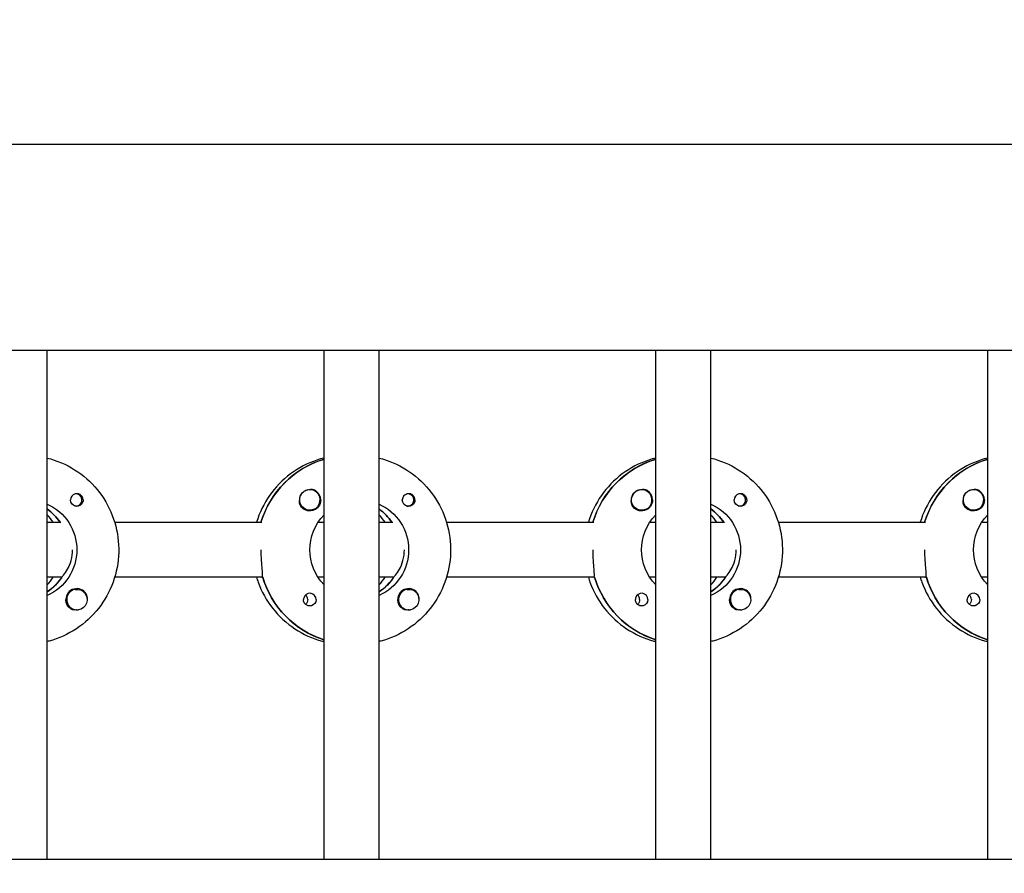
# Model space of a CAD drawing. Units: millimetres. Extents: x -12885 to 14564, y -11455 to 6363.
# Drawn here: x 1908 to 2194, y 203 to 452 of the extents above; entities that cross this region are included whole.
import ezdxf

# ---------------------------------------------------------------- set-up
doc = ezdxf.new("R2010")
doc.units = ezdxf.units.MM
doc.header["$LTSCALE"] = 20
doc.layers.add('2d', color=230, linetype='Continuous')
doc.layers.add('EN-Free_Space_Hatch', color=10, linetype='Continuous')

msp = doc.modelspace()

# ---------------------------------------------------------------- hatches: boundary and pattern name
at = {"layer": 'EN-Free_Space_Hatch'}
h = msp.add_hatch(dxfattribs=at)
h.set_pattern_fill('ANSI31', color=1, scale=100)
edge = h.paths.add_edge_path()
edge.add_line((-7310.99, -8243.4), (-6093.47, -6656.7))
edge.add_line((-6093.47, -6656.7), (-8480.96, -4824.71))
edge.add_line((-8480.96, -4824.71), (-8480.96, -4824.71))
edge.add_arc((-9089.72, -5618.07), 1000, 52.49998, 232.52578)
edge.add_line((-9698.12, -6411.69), (-7310.99, -8243.4))
edge = h.paths.add_edge_path()
edge.add_line((-11389.23, 1297.07), (-8042.26, -614.55))
edge.add_line((-8042.26, -614.55), (-7050.35, 1122.14))
edge.add_line((-7050.35, 1122.14), (-10397.32, 3033.77))
edge.add_arc((-10893.28, 2165.42), 1000, 60.2672, 240.2672)
edge = h.paths.add_edge_path()
edge.add_line((6553.4, -6708.88), (8648.92, -7918.73))
edge.add_arc((9148.92, -7052.71), 1000, 240, 420)
edge.add_line((9648.92, -6186.68), (7553.4, -4976.83))
edge.add_line((7553.4, -4976.83), (6553.4, -6708.88))
edge = h.paths.add_edge_path()
edge.add_line((9990.7, -2844.1), (11990.36, -3998.61))
edge.add_arc((12488.59, -3131.56), 1000, 240.11685, 420.00005)
edge.add_line((12988.59, -2265.54), (10990.7, -1112.05))
edge.add_line((10990.7, -1112.05), (9990.7, -2844.1))
edge = h.paths.add_edge_path()
edge.add_arc((-3410.48, -2051), 500, 0, 360, ccw=False)
edge = h.paths.add_edge_path()
edge.add_arc((2788.5, -1270), 500, 0, 360, ccw=False)

# ---------------------------------------------------------------- linework, layer by layer
at = {"layer": '2d'}
for p, q in [((2960.19, 415.47), (954.05, 415.47)), ((2960.21, 355.47), (954.07, 355.47)), ((1915.79, 207.47), (1915.79, 355.47)), ((1996.38, 207.47), (1996.38, 355.47)), ((2012.38, 207.47), (2012.38, 355.47)), ((2092.97, 207.47), (2092.97, 355.47)), ((2108.97, 207.47), (2108.97, 355.47)), ((2189.56, 207.47), (2189.56, 355.47)), ((1996.19, 323.78), (1996.38, 323.78)), ((2092.78, 323.78), (2092.97, 323.78)), ((2189.37, 323.78), (2189.56, 323.78)), ((1924.16, 313.74), (1923.89, 313.74)), ((1992.26, 314.97), (1992.22, 314.97)), ((2020.75, 313.74), (2020.48, 313.74)), ((2088.85, 314.97), (2088.81, 314.97)), ((2117.34, 313.74), (2117.08, 313.74)), ((2185.44, 314.97), (2185.4, 314.97)), ((1924.16, 310.19), (1923.89, 310.19)), ((2020.75, 310.19), (2020.48, 310.19)), ((2117.34, 310.19), (2117.08, 310.19)), ((1992.26, 308.97), (1992.22, 308.97)), ((2088.85, 308.97), (2088.81, 308.97)), ((2185.44, 308.97), (2185.4, 308.97)), ((1915.79, 305.47), (1919.78, 305.47)), ((1935.43, 305.47), (1978.27, 305.47)), ((1994.62, 305.47), (1996.38, 305.47)), ((2012.38, 305.47), (2016.38, 305.47)), ((2032.02, 305.47), (2074.86, 305.47)), ((2091.21, 305.47), (2092.97, 305.47)), ((2108.97, 305.47), (2112.97, 305.47)), ((2128.61, 305.47), (2171.45, 305.47)), ((2187.8, 305.47), (2189.56, 305.47)), ((1920.03, 289.47), (1915.79, 289.47)), ((1919.78, 289.47), (1920.03, 289.47)), ((1978.52, 289.47), (1935.43, 289.47)), ((1978.27, 289.47), (1978.52, 289.47)), ((1996.38, 289.47), (1994.62, 289.47)), ((2016.63, 289.47), (2012.38, 289.47)), ((2016.38, 289.47), (2016.63, 289.47)), ((2075.11, 289.47), (2032.02, 289.47)), ((2074.86, 289.47), (2075.11, 289.47)), ((2092.97, 289.47), (2091.21, 289.47)), ((2113.22, 289.47), (2108.97, 289.47)), ((2112.97, 289.47), (2113.22, 289.47)), ((2171.7, 289.47), (2128.61, 289.47)), ((2171.45, 289.47), (2171.7, 289.47)), ((2189.56, 289.47), (2187.8, 289.47)), ((1915.97, 285.38), (1915.79, 285.38)), ((1924.44, 285.97), (1924.4, 285.97)), ((2012.56, 285.38), (2012.38, 285.38)), ((2021.03, 285.97), (2020.99, 285.97)), ((2109.16, 285.38), (2108.97, 285.38)), ((2117.62, 285.97), (2117.58, 285.97)), ((1924.44, 279.97), (1924.39, 279.97)), ((2021.03, 279.97), (2020.99, 279.97)), ((2117.62, 279.97), (2117.58, 279.97)), ((953.56, 207.47), (2960.39, 207.47))]:
    msp.add_line(p, q, dxfattribs=at)
for centre, major_axis, start_param, end_param in [((2004.13, 297.47), (0, 27.5), 0.288029, 1.275616), ((2100.72, 297.47), (0, 27.5), 0.288029, 1.275616), ((2197.31, 297.47), (0, 27.5), 0.288029, 1.275615), ((1992.26, 311.97), (0, 3), -2.513461, 0.628132), ((2088.85, 311.97), (0, 3), -2.513461, 0.628132), ((1924.41, 311.97), (0, 1.85), 0.251837, 1.570796), ((1924.16, 311.97), (0, 1.77), -0.159628, 0.236564), ((1924.16, 311.97), (0, -1.77), -0.159628, 2.981965), ((1992.21, 311.97), (0, 3), 0.183982, 0.628132), ((1992.24, 311.97), (0, 3.2), -1.570796, -0.540896), ((2021, 311.97), (0, 1.85), 0.251837, 1.570796), ((2020.75, 311.97), (0, 1.77), -0.159628, 0.236564), ((2020.75, 311.97), (0, -1.78), -0.159628, 2.981965), ((2088.8, 311.97), (0, 3), 0.183982, 0.628132), ((2088.83, 311.97), (0, 3.2), -1.570796, -0.540896), ((2117.59, 311.97), (0, 1.85), 0.251837, 1.570796), ((2117.34, 311.97), (0, 1.78), -0.159628, 0.236564), ((2117.34, 311.97), (0, -1.77), -0.159628, 2.981965), ((2185.39, 311.97), (0, 3), 0.183982, 0.628132), ((2185.44, 311.97), (0, 3), -2.513461, 0.628132), ((2185.42, 311.97), (0, 3.2), -1.570796, -0.540896), ((1924.16, 311.97), (0, -1.77), -0.236564, -0.159628), ((2020.75, 311.97), (0, -1.78), -0.236564, -0.159628), ((2117.34, 311.97), (0, -1.77), -0.236564, -0.159628), ((1907.54, 297.47), (0, 14.5), -0.986359, -0.61061), ((1905.54, 297.47), (0, 14.5), -0.986359, -0.792154), ((2004.13, 297.47), (0, 14.5), -0.986358, -0.61061), ((2002.14, 297.47), (0, 14.5), -0.986358, -0.792154), ((2100.72, 297.47), (0, 14.5), -0.986358, -0.61061), ((2098.73, 297.47), (0, 14.5), -0.986358, -0.792154), ((1908.03, 297.47), (0, 14.5), -2.57265, -2.134363), ((1905.54, 297.47), (0, 14.5), -2.349438, -2.155219), ((2004.63, 297.47), (0, -27.5), -1.275619, -0.307125), ((2004.63, 297.47), (0, 14.5), -2.57265, -2.134363), ((2002.14, 297.47), (0, 14.5), -2.349438, -2.155218), ((2101.22, 297.47), (0, -27.5), -1.275619, -0.307125), ((2101.22, 297.47), (0, 14.5), -2.57265, -2.134363), ((2098.73, 297.47), (0, 14.5), -2.349438, -2.155218), ((2197.81, 297.47), (0, -27.5), -1.275619, -0.307125), ((1924.41, 282.97), (0, 3.2), -1.0299, 1.570796), ((1924.44, 282.97), (0, 3), 0.159628, 3.30122), ((1992.24, 282.97), (0, 1.85), -1.570796, 1.318959), ((1989.81, 282.97), (0, 1.85), -1.570796, -0.722826), ((2021, 282.97), (0, 3.2), -1.0299, 1.570796), ((2021.03, 282.97), (0, 3), 0.159628, 3.30122), ((2088.83, 282.97), (0, 1.85), -1.570796, 1.318959), ((2086.4, 282.97), (0, 1.85), -1.570796, -0.722826), ((2117.59, 282.97), (0, 3.2), -1.0299, 1.570796), ((2117.62, 282.97), (0, 3), 0.159628, 3.30122), ((2185.42, 282.97), (0, 1.85), -1.570796, 1.318959), ((2182.99, 282.97), (0, 1.85), -1.570796, -0.722826)]:
    msp.add_ellipse(centre, major_axis=major_axis, ratio=0.992215, start_param=start_param, end_param=end_param, dxfattribs=at)
at = {"layer": '2d', "extrusion": (0, 0, -1)}
for centre, major_axis, start_param, end_param in [((2004.13, 297.47), (0, 27.5), -1.275616, -0.295177), ((2100.72, 297.47), (0, 27.5), -1.275616, -0.295177), ((2197.31, 297.47), (0, 27.5), -1.275615, -0.295177), ((1992.26, 311.97), (0, -3), -0.628132, 2.513461), ((1992.21, 311.97), (0, 3), -1.386814, -0.628132), ((2088.85, 311.97), (0, -3), -0.628132, 2.513461), ((2088.8, 311.97), (0, 3), -1.386814, -0.628132), ((2185.44, 311.97), (0, -3), -0.628132, 2.513461), ((2185.39, 311.97), (0, 3), -1.386814, -0.628132), ((1910.03, 297.47), (0, -14.5), -2.729813, -0.411779), ((1924.41, 311.97), (0, -1.85), -1.318959, 1.570796), ((1992.24, 311.97), (0, -3.2), -1.570796, 1.0299), ((2006.62, 297.47), (0, -14.5), -2.729813, -0.411779), ((2021, 311.97), (0, -1.85), -1.318959, 1.570796), ((2088.83, 311.97), (0, -3.2), -1.570796, 1.0299), ((2103.21, 297.47), (0, -14.5), -2.729813, -0.411779), ((2117.59, 311.97), (0, -1.85), -1.318959, 1.570796), ((2185.42, 311.97), (0, -3.2), -1.570796, 1.0299), ((1907.54, 297.47), (0, -14.5), -2.530983, -2.155234), ((2006.62, 297.47), (0, 14.5), -2.349441, -0.792151), ((2004.13, 297.47), (0, -14.5), -2.530983, -2.155234), ((2103.21, 297.47), (0, 14.5), -2.349441, -0.792151), ((2100.72, 297.47), (0, -14.5), -2.530983, -2.155235), ((2199.8, 297.47), (0, 14.5), -2.349441, -0.792151), ((1908.03, 297.47), (0, -14.5), -0.986366, -0.58443), ((2004.63, 297.47), (0, -27.5), 0.307125, 1.285261), ((2004.63, 297.47), (0, -14.5), -0.986366, -0.58443), ((2101.22, 297.47), (0, -27.5), 0.307125, 1.285261), ((2101.22, 297.47), (0, -14.5), -0.986366, -0.58443), ((2197.81, 297.47), (0, -27.5), 0.307125, 1.285261), ((1924.44, 282.97), (0, 3), -0.159628, 2.981965), ((2021.03, 282.97), (0, 3), -0.159628, 2.981965), ((2117.62, 282.97), (0, 3), -0.159628, 2.981965), ((1924.41, 282.97), (0, 3.2), -2.600696, -1.570796), ((1989.81, 282.97), (0, -1.85), -1.570796, -0.720115), ((1992.24, 282.97), (0, -1.85), -1.570796, -0.251837), ((2021, 282.97), (0, 3.2), -2.600696, -1.570796), ((2086.4, 282.97), (0, -1.85), -1.570796, -0.720115), ((2088.83, 282.97), (0, -1.85), -1.570796, -0.251837), ((2117.59, 282.97), (0, 3.2), -2.600696, -1.570796), ((2182.99, 282.97), (0, -1.85), -1.570796, -0.720115), ((2185.42, 282.97), (0, -1.85), -1.570796, -0.251837)]:
    msp.add_ellipse(centre, major_axis=major_axis, ratio=0.992215, start_param=start_param, end_param=end_param, dxfattribs=at)
at = {"layer": '2d'}
for points, knots in [([(1915.79, 324.18), (1916.49, 324.01), (1917.18, 323.81), (1920.63, 322.66), (1923.25, 321.29), (1927.92, 317.79), (1929.98, 315.67), (1933.33, 310.87), (1934.62, 308.2), (1936.3, 302.57), (1936.68, 299.63), (1936.52, 293.76), (1935.97, 290.83), (1933.97, 285.31), (1932.53, 282.72), (1928.91, 278.11), (1926.73, 276.1), (1921.85, 272.88), (1919.16, 271.66), (1916.16, 270.85), (1915.97, 270.81), (1915.79, 270.76)], [0.239923, 0.239923, 0.239923, 0.239923, 0.319023, 0.319023, 0.638243, 0.638243, 0.95797, 0.95797, 1.278305, 1.278305, 1.599113, 1.599113, 1.920075, 1.920075, 2.240818, 2.240818, 2.561049, 2.561049, 2.880669, 2.880669, 2.901669, 2.901669, 2.901669, 2.901669]), ([(1996.38, 324.18), (1995.68, 324.01), (1994.98, 323.81), (1991.53, 322.66), (1988.92, 321.29), (1984.24, 317.79), (1982.18, 315.67), (1978.85, 310.89), (1977.57, 308.25), (1976.73, 305.47)], [0.239922, 0.239922, 0.239922, 0.239922, 0.319023, 0.319023, 0.638243, 0.638243, 0.95797, 0.95797, 1.275142, 1.275142, 1.275142, 1.275142]), ([(2012.38, 324.18), (2013.08, 324.01), (2013.77, 323.81), (2017.22, 322.66), (2019.84, 321.29), (2024.51, 317.79), (2026.57, 315.67), (2029.92, 310.87), (2031.21, 308.2), (2032.89, 302.57), (2033.28, 299.63), (2033.11, 293.76), (2032.56, 290.83), (2030.56, 285.31), (2029.12, 282.72), (2025.5, 278.11), (2023.32, 276.1), (2018.45, 272.88), (2015.75, 271.66), (2012.75, 270.85), (2012.56, 270.81), (2012.38, 270.76)], [0.239923, 0.239923, 0.239923, 0.239923, 0.319023, 0.319023, 0.638243, 0.638243, 0.95797, 0.95797, 1.278305, 1.278305, 1.599113, 1.599113, 1.920075, 1.920075, 2.240818, 2.240818, 2.561049, 2.561049, 2.880669, 2.880669, 2.901669, 2.901669, 2.901669, 2.901669]), ([(2092.97, 324.18), (2092.27, 324.01), (2091.57, 323.81), (2088.12, 322.66), (2085.51, 321.29), (2080.83, 317.79), (2078.78, 315.67), (2075.44, 310.89), (2074.16, 308.25), (2073.32, 305.47)], [0.239922, 0.239922, 0.239922, 0.239922, 0.319023, 0.319023, 0.638243, 0.638243, 0.95797, 0.95797, 1.275142, 1.275142, 1.275142, 1.275142]), ([(2108.97, 324.18), (2109.67, 324.01), (2110.36, 323.81), (2113.81, 322.66), (2116.43, 321.29), (2121.1, 317.79), (2123.16, 315.67), (2126.51, 310.87), (2127.8, 308.2), (2129.48, 302.57), (2129.87, 299.63), (2129.7, 293.76), (2129.15, 290.83), (2127.15, 285.31), (2125.71, 282.72), (2122.09, 278.11), (2119.91, 276.1), (2115.04, 272.88), (2112.34, 271.66), (2109.34, 270.85), (2109.15, 270.81), (2108.97, 270.76)], [0.239923, 0.239923, 0.239923, 0.239923, 0.319023, 0.319023, 0.638243, 0.638243, 0.95797, 0.95797, 1.278305, 1.278305, 1.599113, 1.599113, 1.920075, 1.920075, 2.240818, 2.240818, 2.561049, 2.561049, 2.880669, 2.880669, 2.901669, 2.901669, 2.901669, 2.901669]), ([(2189.56, 324.18), (2188.86, 324.01), (2188.16, 323.81), (2184.71, 322.66), (2182.1, 321.29), (2177.42, 317.79), (2175.37, 315.67), (2172.03, 310.89), (2170.75, 308.25), (2169.91, 305.47)], [0.239922, 0.239922, 0.239922, 0.239922, 0.319023, 0.319023, 0.638243, 0.638243, 0.95797, 0.95797, 1.275141, 1.275141, 1.275141, 1.275141]), ([(1926.24, 311.97), (1926.24, 312.07), (1926.23, 312.18), (1926.18, 312.49), (1926.11, 312.69), (1925.96, 312.96), (1925.9, 313.04), (1925.79, 313.18), (1925.74, 313.23), (1925.63, 313.34), (1925.58, 313.39), (1925.43, 313.5), (1925.34, 313.56), (1925.04, 313.72), (1924.82, 313.78), (1924.38, 313.83), (1924.16, 313.81), (1923.95, 313.76)], [-0.7359678, -0.7359678, -0.7359678, -0.7359678, -0.7042404, -0.7042404, -0.6412641, -0.6412641, -0.6110803, -0.6110803, -0.5887918, -0.5887918, -0.5659175, -0.5659175, -0.5330171, -0.5330171, -0.4632988, -0.4632988, -0.3983341, -0.3983341, -0.3983341, -0.3983341]), ([(1993.87, 314.71), (1993.74, 314.79), (1993.59, 314.85), (1993.15, 314.99), (1992.81, 315.02), (1992.41, 314.98), (1992.36, 314.97), (1992.3, 314.97)], [-0.4285066, -0.4285066, -0.4285066, -0.4285066, -0.3702947, -0.3702947, -0.2554118, -0.2554118, -0.2367421, -0.2367421, -0.2367421, -0.2367421]), ([(2022.84, 311.97), (2022.84, 312.07), (2022.83, 312.18), (2022.77, 312.49), (2022.7, 312.69), (2022.55, 312.96), (2022.49, 313.04), (2022.38, 313.18), (2022.33, 313.23), (2022.23, 313.34), (2022.17, 313.39), (2022.02, 313.5), (2021.93, 313.56), (2021.63, 313.72), (2021.41, 313.78), (2020.97, 313.83), (2020.75, 313.81), (2020.54, 313.76)], [-0.7359678, -0.7359678, -0.7359678, -0.7359678, -0.7042404, -0.7042404, -0.6412641, -0.6412641, -0.6110803, -0.6110803, -0.5887918, -0.5887918, -0.5659175, -0.5659175, -0.5330171, -0.5330171, -0.4632988, -0.4632988, -0.3983341, -0.3983341, -0.3983341, -0.3983341]), ([(2090.46, 314.71), (2090.33, 314.79), (2090.18, 314.85), (2089.74, 314.99), (2089.41, 315.02), (2089.01, 314.98), (2088.95, 314.97), (2088.89, 314.97)], [-0.4285066, -0.4285066, -0.4285066, -0.4285066, -0.3702947, -0.3702947, -0.2554118, -0.2554118, -0.2367421, -0.2367421, -0.2367421, -0.2367421]), ([(2119.43, 311.97), (2119.43, 312.07), (2119.42, 312.18), (2119.36, 312.49), (2119.29, 312.69), (2119.14, 312.96), (2119.08, 313.04), (2118.97, 313.18), (2118.92, 313.23), (2118.82, 313.34), (2118.76, 313.39), (2118.61, 313.5), (2118.52, 313.56), (2118.22, 313.72), (2118, 313.78), (2117.56, 313.83), (2117.34, 313.81), (2117.14, 313.76)], [-0.7359678, -0.7359678, -0.7359678, -0.7359678, -0.7042404, -0.7042404, -0.6412641, -0.6412641, -0.6110803, -0.6110803, -0.5887918, -0.5887918, -0.5659175, -0.5659175, -0.5330171, -0.5330171, -0.4632988, -0.4632988, -0.3983341, -0.3983341, -0.3983341, -0.3983341]), ([(2187.05, 314.71), (2186.92, 314.79), (2186.78, 314.85), (2186.33, 314.99), (2186, 315.02), (2185.6, 314.98), (2185.54, 314.97), (2185.48, 314.97)], [-0.4285066, -0.4285066, -0.4285066, -0.4285066, -0.3702947, -0.3702947, -0.2554118, -0.2554118, -0.2367421, -0.2367421, -0.2367421, -0.2367421]), ([(1926.24, 311.97), (1926.25, 311.87), (1926.24, 311.77), (1926.21, 311.61), (1926.2, 311.56), (1926.19, 311.5)], [0.73596784, 0.73596784, 0.73596784, 0.73596784, 0.76566083, 0.76566083, 0.78261584, 0.78261584, 0.78261584, 0.78261584]), ([(1989.51, 310.32), (1989.45, 310.43), (1989.39, 310.55), (1989.25, 310.95), (1989.21, 311.25), (1989.22, 311.66), (1989.23, 311.77), (1989.25, 311.89)], [1.5283721, 1.5283721, 1.5283721, 1.5283721, 1.5732284, 1.5732284, 1.6747879, 1.6747879, 1.713878, 1.713878, 1.713878, 1.713878]), ([(2022.84, 311.97), (2022.84, 311.87), (2022.83, 311.77), (2022.8, 311.61), (2022.79, 311.56), (2022.78, 311.5)], [0.73596784, 0.73596784, 0.73596784, 0.73596784, 0.76566083, 0.76566083, 0.78261583, 0.78261583, 0.78261583, 0.78261583]), ([(2086.11, 310.32), (2086.04, 310.43), (2085.99, 310.55), (2085.84, 310.95), (2085.8, 311.25), (2085.81, 311.66), (2085.82, 311.77), (2085.84, 311.89)], [1.5283721, 1.5283721, 1.5283721, 1.5283721, 1.5732284, 1.5732284, 1.6747879, 1.6747879, 1.713878, 1.713878, 1.713878, 1.713878]), ([(2119.43, 311.97), (2119.43, 311.87), (2119.42, 311.77), (2119.4, 311.61), (2119.38, 311.56), (2119.37, 311.5)], [0.73596784, 0.73596784, 0.73596784, 0.73596784, 0.76566083, 0.76566083, 0.78261583, 0.78261583, 0.78261583, 0.78261583]), ([(2182.7, 310.32), (2182.63, 310.43), (2182.58, 310.55), (2182.43, 310.95), (2182.39, 311.25), (2182.4, 311.66), (2182.41, 311.77), (2182.43, 311.89)], [1.5283721, 1.5283721, 1.5283721, 1.5283721, 1.5732283, 1.5732283, 1.6747879, 1.6747879, 1.713878, 1.713878, 1.713878, 1.713878]), ([(1920.2, 289.72), (1920.31, 289.82), (1920.43, 289.94), (1920.92, 290.5), (1921.36, 291.11), (1922.12, 292.51), (1922.5, 293.39), (1923.02, 295.36), (1923.17, 296.44), (1923.17, 297.47)], [-2.274968, -2.274968, -2.274968, -2.274968, -2.163147, -2.163147, -1.853363, -1.853363, -1.544914, -1.544914, -1.236465, -1.236465, -1.236465, -1.236465]), ([(1978.45, 289.72), (1978.46, 289.82), (1978.47, 289.94), (1978.49, 290.49), (1978.44, 291.11), (1978.32, 292.52), (1978.24, 293.42), (1978.12, 295.39), (1978.09, 296.46), (1978.09, 297.47)], [-2.229842, -2.229842, -2.229842, -2.229842, -2.122712, -2.122712, -1.819422, -1.819422, -1.516212, -1.516212, -1.213001, -1.213001, -1.213001, -1.213001]), ([(2016.79, 289.72), (2016.9, 289.82), (2017.02, 289.94), (2017.51, 290.5), (2017.95, 291.11), (2018.71, 292.51), (2019.09, 293.39), (2019.62, 295.36), (2019.76, 296.44), (2019.76, 297.47)], [-2.274968, -2.274968, -2.274968, -2.274968, -2.163147, -2.163147, -1.853363, -1.853363, -1.544914, -1.544914, -1.236465, -1.236465, -1.236465, -1.236465]), ([(2075.04, 289.72), (2075.05, 289.82), (2075.06, 289.94), (2075.08, 290.49), (2075.03, 291.11), (2074.91, 292.52), (2074.83, 293.42), (2074.71, 295.39), (2074.68, 296.46), (2074.68, 297.47)], [-2.229842, -2.229842, -2.229842, -2.229842, -2.122712, -2.122712, -1.819422, -1.819422, -1.516212, -1.516212, -1.213001, -1.213001, -1.213001, -1.213001]), ([(2113.38, 289.72), (2113.49, 289.82), (2113.61, 289.94), (2114.1, 290.5), (2114.54, 291.11), (2115.3, 292.51), (2115.68, 293.39), (2116.21, 295.36), (2116.35, 296.44), (2116.35, 297.47)], [-2.274968, -2.274968, -2.274968, -2.274968, -2.163147, -2.163147, -1.853363, -1.853363, -1.544914, -1.544914, -1.236465, -1.236465, -1.236465, -1.236465]), ([(2171.63, 289.72), (2171.65, 289.82), (2171.66, 289.94), (2171.67, 290.49), (2171.62, 291.11), (2171.5, 292.52), (2171.42, 293.42), (2171.31, 295.39), (2171.27, 296.46), (2171.27, 297.47)], [-2.229842, -2.229842, -2.229842, -2.229842, -2.122712, -2.122712, -1.819422, -1.819422, -1.516212, -1.516212, -1.213001, -1.213001, -1.213001, -1.213001]), ([(1976.73, 289.47), (1976.87, 289), (1977.03, 288.53), (1978.19, 285.31), (1979.63, 282.72), (1983.25, 278.11), (1985.43, 276.1), (1990.31, 272.88), (1993, 271.66), (1996.01, 270.85), (1996.19, 270.81), (1996.38, 270.76)], [1.866444, 1.866444, 1.866444, 1.866444, 1.920075, 1.920075, 2.240818, 2.240818, 2.561049, 2.561049, 2.880669, 2.880669, 2.901671, 2.901671, 2.901671, 2.901671]), ([(2073.32, 289.47), (2073.47, 289), (2073.62, 288.53), (2074.78, 285.31), (2076.22, 282.72), (2079.85, 278.11), (2082.02, 276.1), (2086.9, 272.88), (2089.59, 271.66), (2092.6, 270.85), (2092.78, 270.81), (2092.97, 270.76)], [1.866443, 1.866443, 1.866443, 1.866443, 1.920075, 1.920075, 2.240818, 2.240818, 2.561049, 2.561049, 2.880669, 2.880669, 2.901671, 2.901671, 2.901671, 2.901671]), ([(2169.91, 289.47), (2170.06, 289), (2170.21, 288.53), (2171.38, 285.31), (2172.82, 282.72), (2176.44, 278.11), (2178.62, 276.1), (2183.49, 272.88), (2186.19, 271.66), (2189.19, 270.85), (2189.37, 270.81), (2189.56, 270.76)], [1.866443, 1.866443, 1.866443, 1.866443, 1.920075, 1.920075, 2.240818, 2.240818, 2.561049, 2.561049, 2.880669, 2.880669, 2.901671, 2.901671, 2.901671, 2.901671]), ([(1927.4, 283.26), (1927.4, 283.3), (1927.41, 283.35), (1927.42, 283.69), (1927.39, 283.99), (1927.25, 284.39), (1927.2, 284.51), (1927.13, 284.62)], [-1.6906296, -1.6906296, -1.6906296, -1.6906296, -1.6747879, -1.6747879, -1.5732284, -1.5732284, -1.5283721, -1.5283721, -1.5283721, -1.5283721]), ([(2023.99, 283.26), (2023.99, 283.3), (2024, 283.35), (2024.01, 283.69), (2023.98, 283.99), (2023.84, 284.39), (2023.79, 284.51), (2023.72, 284.62)], [-1.6906296, -1.6906296, -1.6906296, -1.6906296, -1.6747879, -1.6747879, -1.5732283, -1.5732283, -1.5283721, -1.5283721, -1.5283721, -1.5283721]), ([(2120.58, 283.26), (2120.59, 283.3), (2120.59, 283.35), (2120.6, 283.69), (2120.57, 283.99), (2120.43, 284.39), (2120.38, 284.51), (2120.31, 284.62)], [-1.6906296, -1.6906296, -1.6906296, -1.6906296, -1.6747879, -1.6747879, -1.5732284, -1.5732284, -1.5283721, -1.5283721, -1.5283721, -1.5283721]), ([(1992.69, 281.18), (1992.49, 281.13), (1992.27, 281.11), (1991.82, 281.16), (1991.6, 281.22), (1991.29, 281.38), (1991.2, 281.44), (1991.05, 281.55), (1991, 281.6), (1990.89, 281.71), (1990.84, 281.76), (1990.73, 281.9), (1990.68, 281.98), (1990.53, 282.25), (1990.46, 282.45), (1990.41, 282.76), (1990.4, 282.87), (1990.4, 282.97)], [0.3983341, 0.3983341, 0.3983341, 0.3983341, 0.4632988, 0.4632988, 0.5330171, 0.5330171, 0.5659175, 0.5659175, 0.5887918, 0.5887918, 0.6110803, 0.6110803, 0.6412641, 0.6412641, 0.7042404, 0.7042404, 0.7359678, 0.7359678, 0.7359678, 0.7359678]), ([(2089.28, 281.18), (2089.08, 281.13), (2088.86, 281.11), (2088.41, 281.16), (2088.19, 281.22), (2087.89, 281.38), (2087.79, 281.44), (2087.65, 281.55), (2087.59, 281.6), (2087.48, 281.71), (2087.43, 281.76), (2087.32, 281.9), (2087.27, 281.98), (2087.12, 282.25), (2087.05, 282.45), (2087, 282.76), (2086.99, 282.87), (2086.99, 282.97)], [0.3983341, 0.3983341, 0.3983341, 0.3983341, 0.4632988, 0.4632988, 0.5330171, 0.5330171, 0.5659175, 0.5659175, 0.5887918, 0.5887918, 0.6110803, 0.6110803, 0.6412641, 0.6412641, 0.7042404, 0.7042404, 0.7359678, 0.7359678, 0.7359678, 0.7359678]), ([(2185.88, 281.18), (2185.67, 281.13), (2185.45, 281.11), (2185.01, 281.16), (2184.78, 281.22), (2184.48, 281.38), (2184.38, 281.44), (2184.24, 281.55), (2184.18, 281.6), (2184.07, 281.71), (2184.02, 281.76), (2183.92, 281.9), (2183.86, 281.98), (2183.71, 282.25), (2183.64, 282.45), (2183.59, 282.76), (2183.58, 282.87), (2183.58, 282.97)], [0.3983341, 0.3983341, 0.3983341, 0.3983341, 0.4632988, 0.4632988, 0.5330171, 0.5330171, 0.5659175, 0.5659175, 0.5887918, 0.5887918, 0.6110803, 0.6110803, 0.6412641, 0.6412641, 0.7042404, 0.7042404, 0.7359678, 0.7359678, 0.7359678, 0.7359678]), ([(1924.32, 279.98), (1924.26, 279.97), (1924.21, 279.96), (1923.82, 279.92), (1923.49, 279.95), (1923.05, 280.09), (1922.91, 280.15), (1922.78, 280.23)], [2.18776, 2.18776, 2.18776, 2.18776, 2.2069297, 2.2069297, 2.3218125, 2.3218125, 2.3800245, 2.3800245, 2.3800245, 2.3800245]), ([(2020.91, 279.98), (2020.85, 279.97), (2020.8, 279.96), (2020.41, 279.92), (2020.08, 279.95), (2019.64, 280.09), (2019.5, 280.15), (2019.37, 280.23)], [2.18776, 2.18776, 2.18776, 2.18776, 2.2069297, 2.2069297, 2.3218125, 2.3218125, 2.3800245, 2.3800245, 2.3800245, 2.3800245]), ([(2117.5, 279.98), (2117.45, 279.97), (2117.39, 279.96), (2117, 279.92), (2116.68, 279.95), (2116.23, 280.09), (2116.09, 280.15), (2115.96, 280.23)], [2.18776, 2.18776, 2.18776, 2.18776, 2.2069297, 2.2069297, 2.3218125, 2.3218125, 2.3800245, 2.3800245, 2.3800245, 2.3800245])]:
    msp.add_open_spline(points, degree=3, knots=knots, dxfattribs=at)
for points in [[(1919.78, 289.47), (1919.78, 289.47), (1919.78, 289.47), (1919.78, 289.47)], [(1978.27, 289.47), (1978.27, 289.47), (1978.27, 289.47), (1978.27, 289.47)], [(2016.37, 289.47), (2016.37, 289.47), (2016.37, 289.47), (2016.38, 289.47)], [(2074.86, 289.47), (2074.86, 289.47), (2074.86, 289.47), (2074.86, 289.47)], [(2112.96, 289.47), (2112.96, 289.47), (2112.97, 289.47), (2112.97, 289.47)], [(2171.45, 289.47), (2171.45, 289.47), (2171.45, 289.47), (2171.45, 289.47)], [(1990.46, 283.44), (1990.42, 283.28), (1990.4, 283.13), (1990.4, 282.97)], [(2087.05, 283.44), (2087.01, 283.28), (2086.99, 283.13), (2086.99, 282.97)], [(2183.64, 283.44), (2183.6, 283.28), (2183.58, 283.13), (2183.58, 282.97)], [(1996.38, 271.14), (1996.38, 271.14), (1996.38, 271.14), (1996.38, 271.14)], [(2092.97, 271.14), (2092.97, 271.14), (2092.97, 271.14), (2092.97, 271.14)], [(2189.56, 271.14), (2189.56, 271.14), (2189.56, 271.14), (2189.56, 271.14)]]:
    msp.add_open_spline(points, degree=3, dxfattribs=at)

doc.saveas('drawing.dxf')
